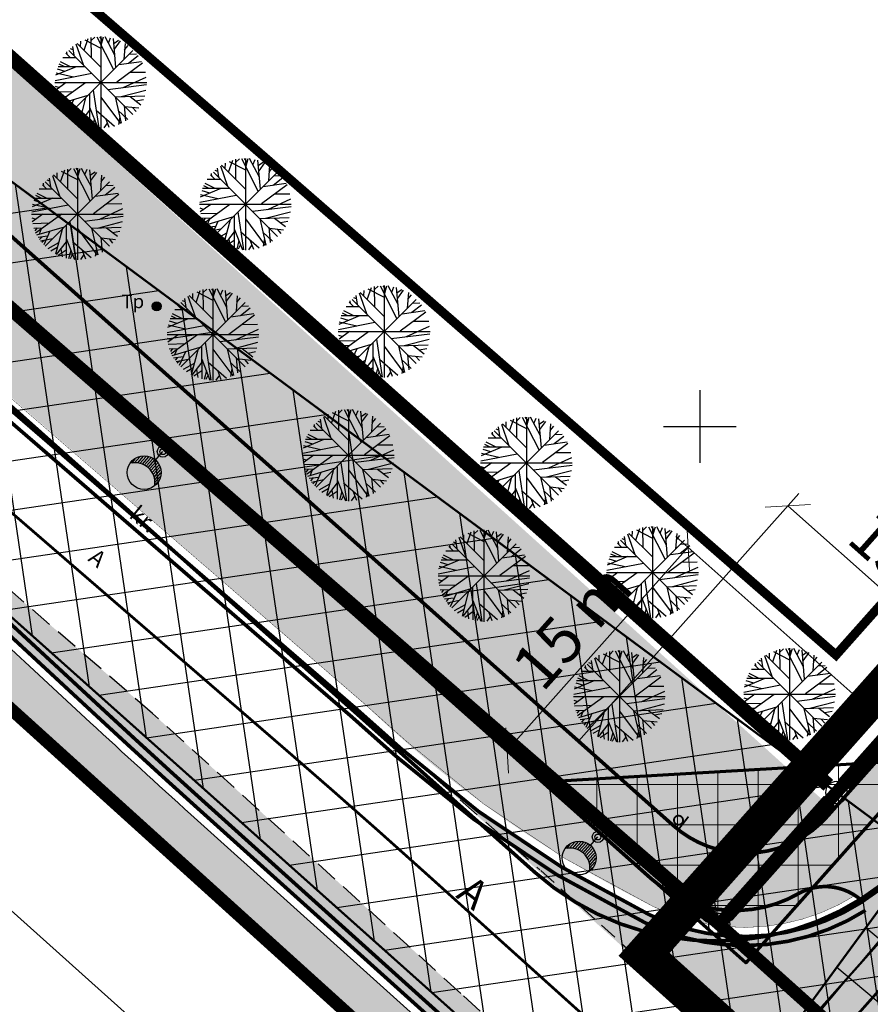
# Model space of a CAD drawing. Units: millimetres. Extents: x 549535 to 550688, y 6580504 to 6581811.
# Drawn here: x 550113 to 550159, y 6580668 to 6580722 of the extents above; entities that cross this region are included whole.
import ezdxf
from ezdxf.enums import TextEntityAlignment as Align

# ---------------------------------------------------------------- set-up
doc = ezdxf.new("R2010")
doc.units = ezdxf.units.MM
for name, pattern in [('ACAD_ISO09W100', [45, 24, -3, 6, -3, 6, -3]), ('ap$0$VIA26', [4, 1, -3]), ('ASFBET', [2, 1, -1]), ('geodeesia$0$DASHED', [0.75, 0.5, -0.25]), ('geodeesia$0$HIDDEN', [0.375, 0.25, -0.125]), ('PIIRID', [7.5, 5, -1, 0.5, -1])]:
    doc.linetypes.add(name, pattern=pattern)
doc.layers.get('0').update_dxf_attribs({"linetype": 'CONTINUOUS'})
doc.layers.get('Defpoints').update_dxf_attribs({"linetype": 'CONTINUOUS'})
for name, color, linetype in [('05398-haljastus$0$k-halja-SP', 125, 'CONTINUOUS'), ('05398_EL_TV_SD$0$_VALGUSTUS', 1, 'CONTINUOUS'), ('23', 7, 'CONTINUOUS'), ('ASFBET', 250, 'ASFBET'), ('ehala', 7, 'PIIRID'), ('g$0$tee', 7, 'CONTINUOUS'), ('geodeesia$0$uustee', 7, 'CONTINUOUS'), ('K-det-nähtavus-ristmik', 200, 'CONTINUOUS'), ('K-det-pl-ala', 129, 'ACAD_ISO09W100'), ('K-kr-KINNISTU', 48, 'CONTINUOUS'), ('K-kr-krj', 1, 'CONTINUOUS'), ('KM', 7, 'CONTINUOUS'), ('KM1', 255, 'CONTINUOUS'), ('MAPGRID', 15, 'CONTINUOUS'), ('p', 1, 'CONTINUOUS'), ('PIIRID', 32, 'CONTINUOUS'), ('POST', 7, 'CONTINUOUS'), ('TEXT', 7, 'CONTINUOUS')]:
    doc.layers.add(name, color=color, linetype=linetype)
for name, color, linetype, lineweight in [('K-det-nähtavus3nurk-kergliiklus', 163, 'CONTINUOUS', 15), ('K-dim-nähtavuskolmnurk', 7, 'CONTINUOUS', 13), ('moodustkrunt', 10, 'CONTINUOUS', 30)]:
    doc.layers.add(name, color=color, linetype=linetype, lineweight=lineweight)
doc.styles.add('05398_EL_TV_SD$0$KABEL', font='iges1003.shx', dxfattribs={"height": 1.2})
doc.styles.add('g$0$ROMANC', font='romanc.shx', dxfattribs={"height": 1.6})
doc.styles.add('ROMANS', font='romans.shx')
doc.styles.add('SWISL', font='swissl.ttf')
doc.linetypes.add('05398_EL_TV_SD$0$KABEL1', pattern='A,3,-1,["y",05398_EL_TV_SD$0$KABEL,S=0.4,R=180,X=0,Y=0.24],2.2,["y",05398_EL_TV_SD$0$KABEL,S=0.4,R=0,X=0,Y=-0.24],-1', length=7.2)
doc.dimstyles.new('1-1000 m', dxfattribs={"dimscale": 0, "dimtxt": 2.5, "dimasz": 1.78, "dimexe": 0.9, "dimexo": 3, "dimgap": 0.6, "dimtad": 1, "dimdec": 0, "dimzin": 0, "dimdsep": 46, "dimtxsty": 'SWISL', "dimblk1": 'OBLIQUE', "dimblk2": 'OBLIQUE', "dimsah": 1, "dimcen": 0.09, "dimclrd": 256, "dimclre": 256, "dimclrt": 256, "dimadec": 4, "dimazin": 0, "dimtfac": 1, "dimtdec": 0, "dimtmove": 0, "dimatfit": 3, "dimldrblk": 'OBLIQUE', "dimfxl": 0, "dimtolj": 1, "dimtzin": 0, "dimlwd": -1, "dimlwe": -1, "dimarcsym": 0})

# ---------------------------------------------------------------- blocks, each defined once
blk = doc.blocks.new('KBPOST')
at = {"linetype": 'Continuous', "const_width": 0.5, "flags": 128}
blk.add_lwpolyline([(-0.25, 0, 1), (0.25, 0, 1)], format="xyb", close=True, dxfattribs=at)
at = {"linetype": 'Continuous'}
blk.add_circle((0, 0), 0.5, dxfattribs=at)
at = {"linetype": 'Continuous', "style": 'ROMANS'}
blk.add_text('Tp', height=1.5000003, dxfattribs=at).set_placement((-2.628540879765637, 0.3494252396166075), align=Align.MIDDLE)
blk = doc.blocks.new('CROSS01')
at = {"linetype": 'Continuous'}
for p, q in [((-1.423576730799099e-13, 4.000355117866842), (-1.423576730799099e-13, -4.000355117867127)), ((-4.000355117866984, 0), (4.000355117866984, 0))]:
    blk.add_line(p, q, dxfattribs=at)
blk = doc.blocks.new('_OBLIQUE')
at = {"color": 0, "linetype": 'ByBlock'}
blk.add_line((-0.5, -0.5), (0.5, 0.5), dxfattribs=at)
blk = doc.blocks.new('*D51')
at = {"layer": 'Defpoints', "color": 0}
for p in [(550139.3758272049, 6580682.136032397), (550162.4924043198, 6580681.641828708), (550152.5195890884, 6580670.437233385)]:
    blk.add_point(p, dxfattribs=at)
at = {"layer": 'K-dim-nähtavuskolmnurk'}
for p, q in [((550160.2514852551, 6580683.636391754), (550148.6763667166, 6580693.938996634)), ((550149.3486424363, 6580693.340627721), (550139.3758272049, 6580682.136032397)), ((550150.2786700237, 6580672.431796431), (550138.7035514852, 6580682.734401311))]:
    blk.add_line(p, q, dxfattribs=at)
at = {"layer": 'K-dim-nähtavuskolmnurk', "xscale": 1.78, "yscale": 1.78, "zscale": 1.78}
for p, rotation in [((550149.3486424363, 6580693.340627721), 48.3288476024542), ((550139.3758272049, 6580682.136032397), 228.3288476024542)]:
    blk.add_blockref('_OBLIQUE', p, dxfattribs=dict(at, rotation=rotation))
at = {"layer": 'K-dim-nähtavuskolmnurk', "insert": (550142.9543453427, 6580688.991442842), "char_height": 2.5, "attachment_point": 5, "rotation": 48.328847602454225, "style": 'SWISL'}
blk.add_mtext('\\A1;15 m', dxfattribs=at)
blk = doc.blocks.new('*D52')
at = {"layer": 'Defpoints', "color": 0}
for p in [(550166.0632229964, 6580685.660727298), (550141.3247370985, 6580680.40137642), (550152.5380041492, 6580670.438312531)]:
    blk.add_point(p, dxfattribs=at)
at = {"layer": 'K-dim-nähtavuskolmnurk'}
for p, q in [((550143.3173498763, 6580682.64402983), (550155.447739779, 6580696.29658721)), ((550154.8499559457, 6580695.623791186), (550166.0632229964, 6580685.660727298)), ((550154.530616927, 6580672.680965941), (550166.6610068297, 6580686.333523322))]:
    blk.add_line(p, q, dxfattribs=at)
at = {"layer": 'K-dim-nähtavuskolmnurk', "xscale": 1.78, "yscale": 1.78, "zscale": 1.78}
for p, rotation in [((550154.8499559457, 6580695.623791186), 138.3786927435086), ((550166.0632229964, 6580685.660727298), 318.3786927435086)]:
    blk.add_blockref('_OBLIQUE', p, dxfattribs=dict(at, rotation=rotation))
at = {"layer": 'K-dim-nähtavuskolmnurk', "insert": (550161.7084769686, 6580692.051238347), "char_height": 2.5, "attachment_point": 5, "rotation": 318.3786927435086, "style": 'SWISL'}
blk.add_mtext('\\A1;15 m', dxfattribs=at)
blk = doc.blocks.new('*D77')
at = {"layer": 'Defpoints', "color": 0}
for p in [(549954.4332831409, 6580830.208578179), (549946.3858797266, 6580821.195047038), (550147.5975891468, 6580657.748853863)]:
    blk.add_point(p, dxfattribs=at)
at = {"layer": 'K-dim-nähtavuskolmnurk'}
for p, q in [((549952.4352900214, 6580827.970716813), (549945.7864817907, 6580820.523688627)), ((550139.550185733, 6580648.735322723), (549946.3858797266, 6580821.195047038)), ((550145.5995960273, 6580655.510992497), (550138.9507877971, 6580648.063964313))]:
    blk.add_line(p, q, dxfattribs=at)
at = {"layer": 'K-dim-nähtavuskolmnurk', "xscale": 1.78, "yscale": 1.78, "zscale": 1.78}
for p, rotation in [((549946.3858797266, 6580821.195047038), 138.2410876973487), ((550139.550185733, 6580648.735322723), 318.2410876973487)]:
    blk.add_blockref('_OBLIQUE', p, dxfattribs=dict(at, rotation=rotation))
at = {"layer": 'K-dim-nähtavuskolmnurk', "insert": (550044.223300505, 6580736.371153315), "char_height": 2.5, "attachment_point": 5, "rotation": 318.2410876973487, "style": 'SWISL'}
blk.add_mtext('\\A1;260 m', dxfattribs=at)
blk = doc.blocks.new('*D94')
at = {"layer": 'Defpoints', "color": 0}
for p in [(550198.9025163725, 6580709.774781505), (550129.0927833379, 6580631.342584561), (550141.5739845093, 6580620.233507477)]:
    blk.add_point(p, dxfattribs=at)
at = {"layer": 'K-dim-nähtavuskolmnurk'}
for p, q in [((550200.022975909, 6580708.777499977), (550212.0559932664, 6580698.067335503)), ((550211.3837175444, 6580698.66570442), (550141.5739845093, 6580620.233507477)), ((550130.2132428745, 6580630.345303034), (550142.2462602314, 6580619.63513856))]:
    blk.add_line(p, q, dxfattribs=at)
at = {"layer": 'K-dim-nähtavuskolmnurk', "xscale": 1.780000006489483, "yscale": 1.780000006489483, "zscale": 1.780000006489483}
for p, rotation in [((550211.3837175444, 6580698.66570442), 48.3288476021897), ((550141.5739845093, 6580620.233507477), 228.3288476021897)]:
    blk.add_blockref('_OBLIQUE', p, dxfattribs=dict(at, rotation=rotation))
at = {"layer": 'K-dim-nähtavuskolmnurk', "insert": (550187.8909604657, 6580675.106164163), "char_height": 2.500000009114443, "attachment_point": 5, "rotation": 48.328847602189654, "style": 'SWISL'}
blk.add_mtext('\\A1;105 m', dxfattribs=at)
blk = doc.blocks.new('05398_EL_TV_SD$0$VALG_1_N')
at = {"layer": '05398_EL_TV_SD$0$_VALGUSTUS', "ltscale": 2}
blk.add_line((0, -0.6487756705755601), (0, 0), dxfattribs=at)
at = {"layer": '05398_EL_TV_SD$0$_VALGUSTUS', "linetype": '05398_EL_TV_SD$0$KABEL1'}
for p, q in [((-0.7544782136101276, -1.058099988244066), (-0.7544782136101276, -1.496396526461467)), ((-0.6344782135856804, -0.9104674405680271), (-0.6344782135856804, -1.399142832960933)), ((-0.514478213590337, -0.8103231211571256), (-0.514478213590337, -1.326164758531377)), ((-0.3944782135949936, -0.7398338067723671), (-0.3944782135949936, -1.272261811012868)), ((-0.2744782136142021, -0.6916515778866597), (-0.2744782135996502, -1.234526320346049)), ((-0.1544782136043068, -0.6621322915889323), (-0.1544782135897549, -1.211270975851221)), ((-0.03447821360896342, -0.6494363281817641), (-0.03447821360896342, -1.201573032245506)), ((0.0855217864154838, -0.6528482047433499), (0.08552178638637997, -1.205071145886905)), ((0.2055217864108272, -0.6725560660706833), (0.2055217864108272, -1.221894138376229)), ((0.3255217864061706, -0.7097073976838146), (0.3255217864061706, -1.252685869432753)), ((0.445521786401514, -0.766784406019724), (0.445521786401514, -1.298738328026957)), ((0.5655217864114093, -0.8486434622755041), (0.5655217863968574, -1.362304884656623)), ((0.6855217864067527, -0.9656291363717173), (0.6855217863776488, -1.447308002934733)), ((-0.874478213605471, -1.335966239494155), (-0.874478213605471, -1.62843968794914)), ((0.805521786416648, -1.147359861701261), (0.8055217863875441, -1.561140961894125)), ((0.8955217864131555, -1.459105552552501), (0.8955217864131555, -1.638445788616082))]:
    blk.add_line(p, q, dxfattribs=at)
at = {"layer": '05398_EL_TV_SD$0$_VALGUSTUS', "ltscale": 2}
for centre, radius in [((0, 0), 0.3098974649991395), ((0, 0), 0.1627829322787322), ((0, -1.548775670569739), 0.9310568472159524)]:
    blk.add_circle(centre, radius, dxfattribs=at)
blk.add_arc((-0.006355159013764933, -2.29683528917667), 1.095623255356455, 34.93219911881003, 144.0943088758976, dxfattribs=at)
blk = doc.blocks.new('05398-haljastus$0$SP')
at = {"layer": '05398-haljastus$0$k-halja-SP'}
for p, q in [((-1.114848835626617, 1.963926662690938), (-1.107429774478078, 2.268369526602328)), ((-0.9293132907478139, 1.773640390485525), (-0.6992507328977808, 2.430113490670919)), ((-0.8922095547895879, 2.354025960899889), (-0.001635564723983407, 1.897323727607727)), ((-0.5285575261805207, 2.315961117856205), (-0.3355987042887136, 2.506243173964322)), ((-0.5211342483526096, 1.355011432431638), (-0.5285575261805207, 2.477705082856119)), ((-0.2242790622403845, 2.515769924968481), (0.695979600190185, 0.7080355752259493)), ((0.1022650153608993, 2.315961117856205), (-0.0610049176029861, 2.525254519656301)), ((-3.492459654808044e-10, 2.529216974973679), (4.656612873077393e-10, -2.529216975905001)), ((0.02063004812225699, 2.049557805992663), (0.1542153038317338, 2.515769924968481)), ((0.7701955046504736, 1.497722976841033), (0.2284312073606998, 2.515769924037158)), ((0.4139625373063609, 2.173241143114865), (0.5401287317508832, 2.468178332783282)), ((0.8295648550847545, 0.8222048096358776), (0.6885563231771812, 2.430113490670919)), ((0.7182452154811472, 2.15421293862164), (0.9779924489557743, 2.325487866066396)), ((0.747929890290834, 1.840239111334085), (1.074473966960795, 2.287423024885356)), ((-1.849571954808198, 1.535779388621449), (-1.871837567538023, 1.697523351758718)), ((1.770457783364691, 1.770466212183237), (-1.77045778487809, -1.770449353381991)), ((1.770457784179598, -1.770449355244637), (-1.770457783248276, 1.770466212183237)), ((-1.693725301418453, 1.878295523114502), (-1.5378744287882, 1.821210904046893)), ((-1.560140045708977, 1.982954870909452), (-1.485919924569316, 1.497722974047065)), ((-1.374600284150802, 2.125670628622174), (-0.9812635807320476, 0.9934628773480654)), ((-1.315230934647843, 2.154212936758995), (-0.009058841736987233, 0.8507471159100533)), ((1.334221200551838, 2.144698835909367), (1.274851848487742, 1.288408496417105)), ((1.31195980112534, 1.792668595910072), (1.512337684165686, 2.03052538447082)), ((-2.242908658226952, 1.155206840485334), (-1.693725300603546, 0.8792936410754919)), ((-2.101900127134286, 1.383553742431104), (-1.382023561163805, 1.383553741499782)), ((-1.931206920417026, 1.611896426416934), (-1.708567636320367, 1.393067841418087)), ((0.9854157267836854, 0.9839487737044692), (2.24706080253236, 1.15520684234798)), ((1.527180023258552, 1.060065813362598), (2.061525258468464, 1.478694768622518)), ((1.564287974266335, 1.564325911924243), (1.965043740463443, 1.583354115486145)), ((-1.359757946804166, 0.8697795374318957), (-2.495236830436625, 0.3940617479383945)), ((-2.4061785886297, 0.7556060897186399), (-1.983157209702767, 0.6224044319242239)), ((-2.361651576473378, 0.8792936401441693), (-0.8773630023933947, 0.8792936410754919)), ((-2.309701287304051, 1.03151928819716), (-2.012841885210946, 0.8888077456504107)), ((2.291587818064727, 1.069579915143549), (0.8815151466988027, 0.01348920073360205)), ((1.623657325399108, 0.5653198156505823), (2.454861961887218, 0.5748339183628559)), ((-2.529225404490717, 8.429400622844696e-06), (2.529225405538455, 8.429400622844696e-06)), ((-2.517502445727587, 0.1181443314999342), (-0.5062919118208811, 0.5082351984456182)), ((-2.472975432756357, 0.536777506582439), (-1.515608816058375, 0.3179489253088832)), ((-2.302278010174632, -1.042601512745023), (-0.8551016013370827, 0.003975098021328449)), ((1.237743897479959, -0.2814564201980829), (2.506808036821894, 0.298920719884336)), ((-2.517502446542494, -0.2053393824025989), (-2.287435671198182, -0.2814564201980829)), ((-1.908945521106943, -0.005539004690945148), (-2.4878177709179, -0.4241721779108047)), ((-2.465552155743353, -0.519313208758831), (-1.537874431232922, -0.4907708987593651)), ((-0.4246569469105452, -0.4241721779108047), (-0.1055361464386806, -2.51732118614018)), ((0.3917011386947706, -0.3861115518957376), (2.514231313019991, -0.1197124542668462)), ((1.111581917968579, -0.776202417910099), (2.484546639141627, -0.414653860963881)), ((-2.406178590259515, -0.7762024169787765), (-1.908945521106943, -0.7571742106229067)), ((-2.220647260430269, -0.7666840991005301), (-2.33939017704688, -0.928432279266417)), ((-2.242908659041859, -1.156774963252246), (-0.7066697932314128, -0.7000853791832924)), ((-1.990580485900864, -0.8142588306218386), (-2.116742464480922, -1.109204447828233)), ((-1.515608816058375, -0.9474604856222868), (-1.856995230191387, -1.708605578169227)), ((-0.8402550489408895, -0.8523152405396104), (-1.203907078364864, -2.222379779443145)), ((-0.625034827622585, -0.6334866564720869), (-0.6176157655427232, -2.431694259867072)), ((-0.001635564723983407, -0.8047447251155972), (1.089316304423846, -2.269950293935835)), ((0.7850378411822021, -0.7857123045250773), (1.126424256246537, -2.250922088511288)), ((0.7924569032620639, -0.7857123026624322), (2.417754011694342, -0.7286319024860859)), ((1.608814988052472, -0.7666840981692076), (2.209952851524577, -1.223373683169484)), ((1.935359064023942, -1.014059205539525), (2.343538107234053, -0.937946381047368)), ((-1.64177079545334, -1.223373684100807), (-2.168692752835341, -1.289972404949367)), ((-1.96089581027627, -1.270944197662175), (-2.087057788856328, -1.413659956306219)), ((-1.367177008767612, -1.366089441813529), (-2.027684223488905, -1.499291098676622)), ((-1.842152892844751, -1.461230473592877), (-1.968314869794995, -1.575403921306133)), ((-1.0406371478457, -1.594432128593326), (-1.634351735934615, -1.927434157580137)), ((-0.6176157681038603, -1.527833407744765), (-1.166803339030594, -2.231893883086741)), ((-0.6176157671725377, -1.356575339101255), (-0.1649054975714535, -2.507811298593879)), ((-0.2613870140630752, -1.527833407744765), (0.7553531681187451, -2.403151953592896)), ((0.963150110677816, -1.537347509525716), (1.49007206899114, -2.041607608087361)), ((1.282275125500746, -1.270944197662175), (1.363910090294667, -2.108206328935921)), ((1.326802138471976, -1.318518927320838), (2.091209934093058, -1.404145854525268)), ((1.749823518330231, -1.375603544525802), (1.942782341036946, -1.603946231305599)), ((-1.107429774478078, -1.851321336813271), (-1.463658524327911, -2.051121714524925)), ((-0.6176157663576305, -1.994037095457315), (-1.055479484377429, -2.28897850215435)), ((-0.9070518938824534, -1.917920056730509), (-0.8402550489408895, -2.365091323852539)), ((-0.3578643195796758, -2.003551199100912), (-0.4840305115794763, -2.469750669784844)), ((0.25069260597229, -1.965490571223199), (0.4436514270491898, -2.469750669784844)), ((1.044789290521294, -1.889377747662365), (0.9705733869923279, -2.317520810291171)), ((-0.2688060768414289, -2.222379778511822), (-0.3949722704710439, -2.479264772497118)), ((0.3545931860571727, -2.241407986730337), (0.1616343641653657, -2.507811297662556))]:
    blk.add_line(p, q, dxfattribs=at)
blk = doc.blocks.new('puu2')
at = {"layer": '05398-haljastus$0$k-halja-SP', "color": 88}
for p, q in [((549991.8258561046, 6580747.556772597), (549992.0188149265, 6580747.747054653)), ((549991.8332793824, 6580746.595822912), (549991.8258561046, 6580747.718516562)), ((549992.1301345685, 6580747.756581404), (549993.050393231, 6580745.948847055)), ((549992.4566786462, 6580747.556772597), (549992.2934087132, 6580747.766065999)), ((549992.3544136304, 6580747.770028454), (549992.3544136313, 6580742.711594503)), ((549992.3750436789, 6580747.290369285), (549992.5086289346, 6580747.756581404)), ((549993.1246091354, 6580746.738534456), (549992.5828448382, 6580747.756581403)), ((549992.7683761681, 6580747.414052622), (549992.8945423625, 6580747.708989812)), ((549990.7942735851, 6580747.22376635), (549990.8684937062, 6580746.738534453)), ((549990.9798133466, 6580747.366482108), (549991.37315005, 6580746.234274357)), ((549991.0391826961, 6580747.395024416), (549992.345354789, 6580746.091558595)), ((549991.2395647952, 6580747.204738142), (549991.2469838563, 6580747.509181006)), ((549991.42510034, 6580747.01445187), (549991.6551628979, 6580747.67092497)), ((549991.462204076, 6580747.59483744), (549992.3527780661, 6580747.138135207)), ((549993.1839784859, 6580746.063016289), (549993.042969954, 6580747.67092497)), ((549993.0726588463, 6580747.395024418), (549993.3324060797, 6580747.566299345)), ((549993.1023435211, 6580747.081050591), (549993.4288875978, 6580747.528234504)), ((549993.6886348313, 6580747.385510315), (549993.6292654793, 6580746.529219976)), ((549993.6663734319, 6580747.033480075), (549993.866751315, 6580747.271336864)), ((549990.2525135037, 6580746.624365222), (549990.9723900696, 6580746.624365221)), ((549990.4232067104, 6580746.852707906), (549990.6458459945, 6580746.633879321)), ((549990.504841676, 6580746.776590868), (549990.4825760633, 6580746.938334831)), ((549994.1248714142, 6580747.011277691), (549990.5839558459, 6580743.470362126)), ((549994.124871415, 6580743.470362124), (549990.5839558475, 6580747.011277691)), ((549990.6606883294, 6580747.119107002), (549990.816539202, 6580747.062022383)), ((549993.881593654, 6580746.300877293), (549994.4159388893, 6580746.719506248)), ((549993.918701605, 6580746.805137391), (549994.3194573713, 6580746.824165595)), ((549990.994655684, 6580746.110591017), (549989.8591768004, 6580745.634873227)), ((549989.9927620543, 6580746.120105119), (549991.4770506284, 6580746.12010512)), ((549990.0447123435, 6580746.272330767), (549990.3415717456, 6580746.129619225)), ((549990.1115049726, 6580746.39601832), (549990.6606883302, 6580746.12010512)), ((549994.6460014489, 6580746.310391394), (549993.2359287775, 6580745.25430068)), ((549993.3398293576, 6580746.224760253), (549994.6014744333, 6580746.396018322)), ((549989.8369111851, 6580745.358955811), (549991.848121719, 6580745.749046678)), ((549989.881438198, 6580745.777588986), (549990.8388048147, 6580745.558760405)), ((549989.9482350422, 6580745.996417569), (549990.3712564211, 6580745.863215911)), ((549993.5921575283, 6580744.959355059), (549994.8612216676, 6580745.539732199)), ((549993.9780709562, 6580745.806131295), (549994.8092755927, 6580745.815645398)), ((549989.8251882263, 6580745.240819909), (549994.8836390363, 6580745.240819909)), ((549989.8369111842, 6580745.035472097), (549990.0669779596, 6580744.959355059)), ((549990.4454681097, 6580745.235272475), (549989.8665958599, 6580744.816639301)), ((549990.0521356206, 6580744.198209967), (549991.4993120295, 6580745.244786577)), ((549992.7461147695, 6580744.854699927), (549994.8686449438, 6580745.121099025)), ((549989.888861475, 6580744.721498271), (549990.8165391996, 6580744.750040581)), ((549989.9482350405, 6580744.464609062), (549990.4454681097, 6580744.483637269)), ((549990.1337663704, 6580744.47412738), (549990.0150234537, 6580744.3123792)), ((549990.1115049717, 6580744.084036516), (549991.6477438376, 6580744.5407261)), ((549991.7293788032, 6580744.607324823), (549991.7367978652, 6580742.809117219)), ((549991.9297566839, 6580744.816639301), (549992.2488774844, 6580742.723490293)), ((549993.139451472, 6580744.455099175), (549993.480837887, 6580742.989889391)), ((549993.146870534, 6580744.455099177), (549994.7721676425, 6580744.512179577)), ((549993.4659955488, 6580744.464609061), (549994.8389602699, 6580744.826157618)), ((549993.9632286188, 6580744.474127381), (549994.5643664823, 6580744.017437796)), ((549990.7126428353, 6580744.017437795), (549990.185720878, 6580743.950839074)), ((549990.3638331449, 6580744.426552649), (549990.2376711663, 6580744.131607031)), ((549990.3935178205, 6580743.969867282), (549990.2673558419, 6580743.827151523)), ((549990.8388048147, 6580744.293350994), (549990.4974184006, 6580743.532205901)), ((549991.5141585818, 6580744.388496239), (549991.1505065524, 6580743.0184317)), ((549992.3527780661, 6580744.436066754), (549993.4437299352, 6580742.970861185)), ((549993.6366887563, 6580743.969867282), (549993.7183237211, 6580743.13260515)), ((549993.6812157693, 6580743.922292552), (549994.4456235649, 6580743.836665625)), ((549994.2897726948, 6580744.226752274), (549994.697951738, 6580744.302865098)), ((549990.987236622, 6580743.874722037), (549990.3267294073, 6580743.741520381)), ((549990.512260738, 6580743.779581006), (549990.386098761, 6580743.665407558)), ((549991.313776483, 6580743.646379351), (549990.7200618949, 6580743.313377322)), ((549991.2469838563, 6580743.389490142), (549990.8907551065, 6580743.189689765)), ((549991.7367978627, 6580743.712978072), (549991.1876102918, 6580743.008917596)), ((549991.7367978636, 6580743.88423614), (549992.1895081332, 6580742.733000181)), ((549992.0930266167, 6580743.712978072), (549993.1097667989, 6580742.837659526)), ((549993.3175637415, 6580743.70346397), (549993.8444856998, 6580743.199203871)), ((549994.1042371491, 6580743.865207935), (549994.2971959718, 6580743.636865248)), ((549991.7367978644, 6580743.246774384), (549991.2989341464, 6580742.951832977)), ((549991.4473617369, 6580743.322891423), (549991.5141585818, 6580742.875720155)), ((549991.9965493112, 6580743.23726028), (549991.8703831192, 6580742.771060809)), ((549992.085607554, 6580743.018431701), (549991.9594413603, 6580742.761546707)), ((549992.7090068168, 6580742.999403493), (549992.516047995, 6580742.733000182)), ((549992.6051062368, 6580743.275320908), (549992.7980650578, 6580742.771060809)), ((549993.3992029213, 6580743.351433732), (549993.3249870178, 6580742.923290669))]:
    blk.add_line(p, q, dxfattribs=at)

msp = doc.modelspace()

# ---------------------------------------------------------------- hatches: boundary and pattern name
at = {"layer": 'K-det-nähtavus-ristmik'}
h = msp.add_hatch(dxfattribs=at)
h.set_pattern_fill('ANSI37', color=256, scale=0.85, angle=5, style=0)
h.set_pattern_definition([(8.378692845913092, (550240.4861184505, 6580768.857905483), (-0.393248701369741, 2.669945134524493), []), (98.37869284591306, (550240.4861184505, 6580768.857905483), (-2.669945134524493, -0.393248701369741), [])])
h.paths.add_polyline_path([(550163.3880163993, 6580675.489738185), (550283.458904426, 6580555.144477171), (550147.5975891469, 6580657.748853864), (549954.4332831404, 6580830.208578178)])
h = msp.add_hatch(dxfattribs=at)
h.set_pattern_fill('ANSI37', color=256, scale=0.85, angle=5, style=0)
h.set_pattern_definition([(50, (0, 0), (-2.067362440867341, 1.734723061641548), []), (140, (0, 0), (-1.734723061641548, -2.067362440867341), [])])
h.paths.add_polyline_path([(550191.4270021768, 6580716.416826609), (550198.9025163726, 6580709.774781504), (550129.092783336, 6580631.342584559)])
h.paths.add_polyline_path([(550191.4270021768, 6580716.416826609), (550195.8880959527, 6580712.453114507), (550265.6295431386, 6580790.945983896)])
at = {"layer": 'K-det-nähtavus3nurk-kergliiklus'}
h = msp.add_hatch(dxfattribs=at)
h.set_pattern_fill('ANSI37', color=256, scale=0.7, angle=45, style=0)
h.set_pattern_definition([(90, (0, 0), (-2.2225, 2.220446049250313e-16), []), (180, (0, 0), (-2.220446049250313e-16, -2.2225), [])])
h.paths.add_polyline_path([(550162.4924043197, 6580681.641828708), (550152.5293366612, 6580670.428557414), (550141.3247370975, 6580680.401376419)])
at = {"layer": 'KM1'}
h = msp.add_hatch(color=31, dxfattribs=at)
edge = h.paths.add_edge_path()
edge.add_line((550191.8482844979, 6580714.681396426), (550190.3664375715, 6580716.024723609))
edge.add_line((550190.3664375715, 6580716.024723609), (550157.0166976688, 6580678.490131467))
edge.add_arc((550152.5313908488, 6580682.475357022), 5.999999999822419, 228.3288476049454, 318.3786927399638, ccw=False)
edge.add_line((550148.5422647566, 6580677.993518893), (549783.0603396702, 6581003.296093731))
edge.add_arc((550113.4929510673, 6581374.54168539), 497.000000001042, 223.1944176384512, 228.3288475917708, ccw=False)
edge.add_line((549751.1623971313, 6581034.357074208), (549745.0214590158, 6581040.897786033))
edge.add_arc((549749.3956709338, 6581045.004642506), 5.999999999402216, 178.9831027347446, 223.194417641771, ccw=False)
edge.add_line((549743.396615906, 6581045.111126148), (549743.474413539, 6581049.4940743))
edge.add_arc((549749.4734685672, 6581049.387590657), 5.999999999829678, 136.6736238484556, 178.9831027259314, ccw=False)
edge.add_line((549745.1087267854, 6581053.504510523), (549823.0796029007, 6581136.168917873))
edge.add_arc((549827.4443446833, 6581132.051998008), 6.000000000260262, 91.67362387109557, 136.6736238602647, ccw=False)
edge.add_line((549827.2691081236, 6581138.049438475), (549833.5969627036, 6581138.23432926))
edge.add_arc((549833.4217261419, 6581144.231769727), 6.00000000034686, 271.6736238899861, 316.6736238979804)
edge.add_line((549837.7864679274, 6581140.114849865), (549839.7731175292, 6581142.221087734))
edge.add_line((549839.7731175292, 6581142.221087734), (549838.0133701988, 6581143.270211215))
edge.add_line((549838.0133701988, 6581143.270211215), (549836.3315539984, 6581141.487156482))
edge.add_arc((549833.4217261411, 6581144.231769723), 4.000000000439403, 271.67362387468893, 316.673623910736, ccw=False)
edge.add_line((549833.5385505145, 6581140.233476079), (549832.023829622, 6581140.18921812))
edge.add_line((549832.023829622, 6581140.18921812), (549827.2106959363, 6581140.048585296))
edge.add_arc((549827.4443446823, 6581132.051998007), 8.000000000031498, 91.67362386866026, 136.6736238581671)
edge.add_line((549821.6246889725, 6581137.541224494), (549741.9511830696, 6581053.071695933))
edge.add_arc((549741.0251437136, 6581053.752046952), 1.149098080149564, 233.695680722902, 323.6956807391313, ccw=False)
edge.add_line((549740.3447926944, 6581052.826007596), (549739.7359757678, 6581053.400257031))
edge.add_line((549739.7359757678, 6581053.400257031), (549739.4671881786, 6581052.966457481))
edge.add_arc((549757.6276899935, 6581041.001354889), 21.74781612566396, 146.6209872371117, 152.3913912075403)
edge.add_line((549738.3562116086, 6581051.07992756), (549737.9396147599, 6581050.283342822))
edge.add_line((549737.9396147599, 6581050.283342822), (549739.4813879306, 6581048.829108664))
edge.add_arc((549737.4229279986, 6581046.646737773), 2.999999999567244, -1.016897265255409, 46.673623860632006, ccw=False)
edge.add_line((549740.4224555125, 6581046.593495952), (549740.375463006, 6581043.946041123))
edge.add_arc((549746.3745180339, 6581043.839557481), 5.99999999960348, 178.9831027347841, 223.1944176402492)
edge.add_line((549742.0003061157, 6581039.732701008), (549748.9752911719, 6581032.303645971))
edge.add_arc((550113.4929510707, 6581374.541685387), 500.0000000015347, 223.1944176379409, 228.3288475912932)
edge.add_line((549781.0657766234, 6581001.055174666), (550147.2959746827, 6580675.086588437))
edge.add_arc((550151.9499551243, 6580680.315399588), 6.999999999829576, 228.3288476020083, 299.755835323733)
edge.add_arc((550156.9130043581, 6580671.633916862), 3.00000000010476, 48.37869273423911, 119.75583532361529, ccw=False)
edge.add_line((550158.9056171362, 6580673.876570272), (550159.0121724386, 6580673.781895165))
edge.add_line((550159.0121724386, 6580673.781895165), (550159.4280944559, 6580674.074374261))
edge.add_arc((550151.9433634845, 6580684.200203727), 12.59180765743804, 306.470779434145, 320.2305753294096)
edge.add_line((550161.6217416758, 6580676.145229136), (550160.874190534, 6580676.8094334))
edge.add_arc((550162.2025990529, 6580678.304535673), 2.000000000198253, 138.3786927347922, 228.3786927300839, ccw=False)
edge.add_line((550160.7074967795, 6580679.632944192), (550191.8482844979, 6580714.681396426))
edge = h.paths.add_edge_path()
edge.add_line((550193.0266834026, 6580719.018787205), (550194.5217856682, 6580717.690378695))
edge.add_line((550194.5217856682, 6580717.690378695), (550229.0670468049, 6580756.570510623))
edge.add_arc((550220.0964331641, 6580764.540961734), 12.0000000001261, 318.3786927425481, 378.3786928298341)
edge.add_arc((550235.2803264393, 6580769.585700084), 4.000000000131468, 138.3786927170666, 198.3786928252636, ccw=False)
edge.add_line((550232.2901218933, 6580772.242517122), (550232.6575294931, 6580772.656028425))
edge.add_line((550232.6575294931, 6580772.656028425), (550231.4574415735, 6580774.316470823))
edge.add_line((550231.4574415735, 6580774.316470823), (550229.1061488013, 6580771.670128889))
edge.add_arc((550230.6012510749, 6580770.341720371), 2.000000000118767, 138.3786927392225, 208.9074722694724)
edge.add_arc((550220.0964331721, 6580764.540961727), 10.00000000036075, -41.62130725545762, 28.90747227817002, ccw=False)
edge.add_line((550227.5719445397, 6580757.898919135), (550193.0266834026, 6580719.018787205))
h = msp.add_hatch(color=254, dxfattribs=at)
edge = h.paths.add_edge_path()
edge.add_line((550146.1939094557, 6580646.112089167), (550152.2470000004, 6580651.055000001))
edge.add_arc((550149.6452727009, 6580652.76686324), 3.114395718443749, 326.6562104729779, 408.5720231366062)
edge.add_line((550151.7060000084, 6580655.101999993), (550136.8140000005, 6580668.748000001))
edge.add_line((550136.8140000005, 6580668.748000001), (550119.8230000002, 6580684.182))
edge.add_line((550119.8230000002, 6580684.182), (550101.9949999996, 6580699.603))
edge.add_line((550101.9949999996, 6580699.603), (550089.4151170246, 6580710.289279538))
edge.add_line((550089.4151170246, 6580710.289279538), (550084.895, 6580714.129))
edge.add_line((550084.895, 6580714.129), (550081.7967005373, 6580716.903605014))
edge.add_line((550081.7967005373, 6580716.903605014), (550068.537, 6580728.778))
edge.add_line((550068.537, 6580728.778), (550067.8635413799, 6580729.365634287))
edge.add_line((550067.8635413799, 6580729.365634287), (550051.16, 6580743.113))
edge.add_line((550051.16, 6580743.113), (550036.0965012837, 6580755.050234982))
edge.add_line((550036.0965012837, 6580755.050234982), (550067.4287130052, 6580728.868051331))
edge.add_line((550067.4287130052, 6580728.868051331), (550072.4687564034, 6580724.601293673))
edge.add_arc((549863.5035277946, 6580477.76425595), 323.4114870550989, 47.60770110684592, 49.749695568399375, ccw=False)
edge.add_arc((546611.0806972065, 6576914.945172029), 5147.510790934162, 47.52630885094908, 47.607701106844786, ccw=False)
edge.add_line((550086.9455757297, 6580711.684653351), (550116.736899398, 6580684.047353072))
edge.add_arc((550456.7901481733, 6581050.604010071), 499.9999947926177, 227.148033748109, 228.0077956127599)
edge.add_line((550122.2754073861, 6580678.986083984), (550127.7737042204, 6580674.036749704))
edge.add_line((550127.7737042204, 6580674.036749704), (550145.9099439309, 6580657.71127372))
edge.add_arc((550140.5847172742, 6580651.777835915), 7.972686068000156, -45.287390536702674, 48.09220440241768, ccw=False)
h = msp.add_hatch(color=71, dxfattribs=at)
edge = h.paths.add_edge_path()
edge.add_line((550135.1456370441, 6580666.728113588), (550145.5754291866, 6580657.33965579))
edge.add_arc((550140.5540616413, 6580651.763869671), 7.503567343128528, -53.62123537337658, 47.99485223697758, ccw=False)
edge.add_line((550145.0045814837, 6580645.72264496), (550143.7769545601, 6580647.301547152))
edge.add_line((550143.7769545601, 6580647.301547152), (550145.9603018826, 6580653.724927204))
edge.add_line((550145.9603018826, 6580653.724927204), (550119.9998912906, 6580677.205170167))
edge.add_line((550119.9998912906, 6580677.205170167), (550075.8799999998, 6580717.109999998))
edge.add_line((550075.8799999998, 6580717.109999998), (550064.6782878629, 6580726.459435311))
edge.add_line((550064.6782878629, 6580726.459435311), (550033.7119797228, 6580752.3052606))
edge.add_line((550033.7119797228, 6580752.3052606), (550035.7758889947, 6580754.666558347))
edge.add_line((550035.7758889947, 6580754.666558347), (550067.1840000948, 6580728.420950782))
edge.add_arc((549746.892323323, 6580345.127992241), 499.5000002772913, 47.14803376353137, 50.11680609736601, ccw=False)
edge.add_line((550086.6055224775, 6580711.318096691), (550105.3953192336, 6580693.886872052))
edge.add_line((550105.3953192336, 6580693.886872052), (550116.3968461457, 6580683.680796411))
edge.add_arc((550456.7901458007, 6581050.604007492), 500.4999912886477, 227.1480337464867, 228.0077956171228)
edge.add_line((550121.9408926418, 6580678.614466054), (550135.1456370441, 6580666.728113588))
h = msp.add_hatch(color=71, dxfattribs=at)
edge = h.paths.add_edge_path()
edge.add_line((550072.3012433437, 6580745.852963838), (550148.5422647566, 6580677.993518893))
edge.add_arc((550152.5313908489, 6580682.475357022), 5.999999999905571, 228.3288476041151, 318.3786927407021)
edge.add_line((550157.016697669, 6580678.490131467), (550157.3599924028, 6580678.875827829))
edge.add_line((550157.3599924039, 6580678.875827829), (550078.1012561742, 6580750.516902222))
edge.add_line((550078.1012561742, 6580750.516902222), (550072.3012433437, 6580745.852963838))
h = msp.add_hatch(color=71, dxfattribs=at)
edge = h.paths.add_edge_path()
edge.add_line((550073.0142905521, 6580735.277585065), (550075.8264799529, 6580738.699065723))
edge.add_line((550075.8264799529, 6580738.699065723), (550147.2959746829, 6580675.086588437))
edge.add_arc((550151.9486342289, 6580680.304832438), 6.991231029495825, 228.2793561823318, 297.4705893440176)
edge.add_arc((550156.8836095388, 6580671.556264522), 3.06661706129548, 57.20909890750988, 123.8904796502861, ccw=False)
edge.add_arc((550152.4445810528, 6580683.881677772), 11.49872978105124, 244.0962185775989, 302.03780157734974, ccw=False)
edge.add_arc((550175.1633189893, 6580730.011944007), 62.91981313679031, 225.9854639971257, 243.8379297200982, ccw=False)
edge.add_line((550131.4440628365, 6580684.762308355), (550107.9981053615, 6580705.097156736))
edge.add_line((550107.9981053615, 6580705.097156736), (550073.014290552, 6580735.277585064))
h = msp.add_hatch(color=254, dxfattribs=at)
edge = h.paths.add_edge_path()
edge.add_line((550173.6465623552, 6580679.675940061), (550168.6797913904, 6580684.088949777))
edge.add_line((550168.6797913904, 6580684.088949777), (550161.4151170739, 6580675.912676494))
edge.add_arc((550152.444503439, 6580683.883127605), 11.99999999580418, 244.0941523707871, 318.37869272371927, ccw=False)
edge.add_arc((550173.809576688, 6580727.871333171), 60.90223495344586, 231.2865623820306, 244.09415237089252, ccw=False)
edge.add_line((550135.7197553435, 6580680.350309063), (550169.4175411916, 6580649.952857872))
edge.add_line((550169.4175411916, 6580649.952857872), (550168.4834969755, 6580650.918351655))
edge.add_arc((550178.9031475178, 6580660.998597121), 14.49760208028368, 168.6893553027602, 224.0514731467499, ccw=False)
edge.add_arc((550186.3433644738, 6580659.510457544), 22.0851832329912, 156.5318237494022, 168.6893553036451, ccw=False)
edge.add_arc((550218.7657175807, 6580639.587264376), 60.00000010960607, 138.5967640357939, 151.4033964495962, ccw=False)
edge.add_line((550173.7612943759, 6580679.268518201), (550173.9129741712, 6580679.439231354))
edge.add_line((550173.9129741712, 6580679.439231354), (550173.6465623562, 6580679.675940061))

# ---------------------------------------------------------------- linework, layer by layer
at = {"layer": '23', "color": 1, "linetype": 'Continuous', "extrusion": (0, 0, -1)}
for centre in [(550157.5297779925, 6580679.820375515), (550151.0700000003, 6580672.55)]:
    msp.add_ellipse(centre, major_axis=(-0.5862764213981895, -0.1275929400455507), ratio=0.9999999991232544, dxfattribs=at)
at = {"layer": 'ehala', "const_width": 0.5}
msp.add_lwpolyline([(550090.6309819029, 6580745.432153572), (550125.9761748774, 6580714.86778081), (550157.5058649997, 6580687.397565509), (550192.9615442457, 6580727.270166487), (550161.5455968073, 6580753.293127811), (550117.1306617353, 6580749.141286202, -0.1760971519202273), (550113.4250882498, 6580747.388493596, -0.1760971522319221), (550109.4588559166, 6580748.424137285), (550091.7930788619, 6580746.772766906), (550090.6446383513, 6580745.445794929)], format="xyb", close=True, dxfattribs=at)
at = {"layer": 'geodeesia$0$uustee', "linetype": 'geodeesia$0$HIDDEN', "ltscale": 5}
for points in [[(549928.163, 6580859.065), (549945.837, 6580843.212), (549963.926, 6580827.318), (549982.0109999999, 6580811.63), (550001.755, 6580794.739), (550021.088, 6580778.236), (550038.17, 6580763.743), (550055.943, 6580748.946), (550072.69, 6580734.897), (550089.383, 6580720.577), (550107.671, 6580704.719), (550124.096, 6580690.537), (550141.179, 6580675.566)], [(550151.7060000001, 6580655.102), (550136.814, 6580668.748), (550119.823, 6580684.182), (550101.995, 6580699.603), (550084.895, 6580714.129), (550068.537, 6580728.778), (550051.16, 6580743.113), (550032.643, 6580757.787), (550015.732, 6580772.179), (550005.204, 6580781.344)]]:
    msp.add_lwpolyline(points, dxfattribs=at)
at = {"layer": 'geodeesia$0$uustee', "linetype": 'geodeesia$0$DASHED', "ltscale": 2}
msp.add_lwpolyline([(550141.2301426, 6580675.519904133), (550159.8859999999, 6580658.705)], dxfattribs=at)
at = {"layer": 'K-det-nähtavus-ristmik', "const_width": 0.12}
for points in [[(550163.3880163993, 6580675.489738185), (550283.458904426, 6580555.144477171), (550147.5975891469, 6580657.748853864), (549954.4332831404, 6580830.208578178), (550163.3880163993, 6580675.489738185)], [(550163.3880163993, 6580675.489738185), (550147.5975891469, 6580657.748853864)]]:
    msp.add_lwpolyline(points, dxfattribs=at)
msp.add_lwpolyline([(550191.4270021768, 6580716.416826609), (550198.9025163726, 6580709.774781504), (550129.092783336, 6580631.342584559), (550191.4270021768, 6580716.416826609)], close=True, dxfattribs=at)
at = {"layer": 'K-det-nähtavus3nurk-kergliiklus', "color": 172, "lineweight": 70}
msp.add_lwpolyline([(550162.4924043199, 6580681.641828708), (550162.4924043197, 6580681.641828708), (550152.5293366612, 6580670.428557414), (550141.3247370975, 6580680.401376419)], close=True, dxfattribs=at)
at = {"layer": 'K-det-pl-ala', "ltscale": 0.5, "const_width": 2}
msp.add_lwpolyline([(550245.0300360669, 6580582.729411106), (550146.9255724325, 6580670.896635805), (550197.2896476148, 6580727.580586789), (550126.1012446759, 6580786.548506187), (550067.7522970876, 6580739.628627846), (549761.5243642876, 6581013.093745232), (549647.4488388401, 6581134.595562093), (549932.5672761973, 6581436.876975803), (549903.9757061674, 6581467.500233802), (550024.8941892523, 6581756.119700247), (550030.3068302812, 6581760.859672016), (550194.2791152697, 6581547.404387887), (550243.3921388203, 6581482.800410665), (550266.1629662298, 6581452.849322351), (550617.9124516883, 6580988.837655783), (550614.2132995555, 6580984.807451125), (550245.0220830837, 6580582.736558512)], dxfattribs=at)
at = {"layer": 'K-kr-KINNISTU', "const_width": 0.7}
msp.add_lwpolyline([(550069.4, 6580743.52), (550151.0700000003, 6580672.55)], dxfattribs=at)
at = {"layer": 'K-kr-krj', "color": 32}
for p, q in [((550151.0699999998, 6580672.55), (550209.6548223357, 6580738.486268772)), ((550171.8958295311, 6580653.833669225), (550151.0699999998, 6580672.55))]:
    msp.add_line(p, q, dxfattribs=at)
at = {"layer": 'K-kr-krj', "color": 251, "const_width": 0.7}
msp.add_lwpolyline([(550026.56, 6581754.92), (550030.02, 6581757.95), (550192.69, 6581546.19), (550241.8, 6581481.59), (550264.57, 6581451.64), (550615.31, 6580988.96), (550612.74, 6580986.16), (550246.24, 6580587.02), (550151.07, 6580672.55), (550200.16, 6580727.8), (550126.12, 6580789.13), (550069.4, 6580743.52), (549764.32, 6581015.96), (549651.57, 6581136.05), (549935.31, 6581436.87), (549906.32, 6581467.92)], close=True, dxfattribs=at)
msp.add_lwpolyline([(550171.8958295311, 6580653.833669225), (550151.0699999998, 6580672.55), (550408.3413970988, 6580962.104790988), (550421.7973175627, 6580950.149114327), (550171.1001527666, 6580667.993515326), (550171.895829531, 6580653.833669225), (550171.895829531, 6580653.833669225)], dxfattribs=at)
at = {"layer": 'K-kr-krj', "color": 44, "const_width": 0.7}
msp.add_lwpolyline([(550075.8799999994, 6580717.109999999), (550100.073882319, 6580695.227517322), (550150.6398669565, 6580649.492431553), (550161.8885877691, 6580639.318374529), (550172.38547588, 6580629.824322717), (550206.7199999997, 6580598.77), (550177.6038607031, 6580580.420205928)], dxfattribs=at)
at = {"layer": 'KM', "linetype": 'ap$0$VIA26', "const_width": 0.15}
msp.add_lwpolyline([(550156.3027588404, 6580664.889336775), (550531.6348882646, 6581087.319569788)], dxfattribs=at)
msp.add_lwpolyline([(550156.3027588404, 6580664.889336775), (550531.6348882646, 6581087.319569788)], dxfattribs=at)
at = {"layer": 'KM', "const_width": 0.2}
msp.add_lwpolyline([(550040.910253019, 6580760.810984869), (550072.3661341824, 6580734.51604308), (550130.776593562, 6580684.017487417), (550133.1918641581, 6580681.867754971, 0.06889695771294144), (550146.9833329108, 6580672.639212967, 0.2598685450150679), (550159.135483415, 6580673.324681371, 0.2598685450150679)], format="xyb", dxfattribs=at)
msp.add_lwpolyline([(550040.910253019, 6580760.810984869), (550072.3661341824, 6580734.51604308), (550130.776593562, 6580684.017487417), (550133.1918641581, 6580681.867754971, 0.06889695771294144), (550146.9833329108, 6580672.639212967, 0.2598685450150679), (550159.135483415, 6580673.324681371, 0.2598685450150679)], format="xyb", dxfattribs=at)
at = {"layer": 'KM'}
msp.add_lwpolyline([(550036.4171135725, 6580755.433911617, 0.15, 0.15, 0), (550067.8252246726, 6580729.188304053, 0.15, 0.2, -0.01295443758655151), (550087.285628982, 6580712.051210012, 0.2, 0.2, 0), (550117.0769526503, 6580684.413909733, 0.2, 0.2, 0.003751436389288572), (550122.6099221305, 6580679.357701914, 0.2, 0.2, 0), (550146.2444586762, 6580658.08289165, 0.2, 0.2, -3.873791223464775e-11)], format="xyseb", dxfattribs=at)
msp.add_lwpolyline([(550036.4171135725, 6580755.433911617, 0.15, 0.15, 0), (550067.8252246726, 6580729.188304053, 0.15, 0.2, -0.01295443758655151), (550087.285628982, 6580712.051210012, 0.2, 0.2, 0), (550117.0769526503, 6580684.413909733, 0.2, 0.2, 0.003751436389288572), (550122.6099221305, 6580679.357701914, 0.2, 0.2, 0), (550146.2444586762, 6580658.08289165, 0.2, 0.2, -3.873791223464775e-11)], format="xyseb", dxfattribs=at)
at = {"layer": 'KM', "const_width": 0.15}
for points in [[(550082.9477905914, 6580720.410554793), (550125.7763279901, 6580683.38329455)], [(550082.9477905914, 6580720.410554793), (550125.7763279901, 6580683.38329455)], [(550154.844952204, 6580663.248599022), (550161.8117697578, 6580671.089639347)], [(550154.844952204, 6580663.248599022), (550161.8117697578, 6580671.089639347)]]:
    msp.add_lwpolyline(points, dxfattribs=at)
at = {"layer": 'KM', "color": 7, "const_width": 0.15}
msp.add_lwpolyline([(550149.1816787733, 6580662.50263691), (550134.7701516808, 6580675.475284137, 0.005005936927288268), (550127.2662226851, 6580682.095211371), (550125.7763279901, 6580683.38329455)], format="xyb", dxfattribs=at)
msp.add_lwpolyline([(550149.1816787733, 6580662.50263691), (550134.7701516808, 6580675.475284137, 0.005005936927288268), (550127.2662226851, 6580682.095211371), (550125.7763279901, 6580683.38329455)], format="xyb", dxfattribs=at)
at = {"layer": 'moodustkrunt', "const_width": 0.8}
for points in [[(550157.0815941795, 6580680.219288125), (550078.549439986, 6580750.117989614)], [(550069.8528934175, 6580743.126442441), (550150.6171065825, 6580672.943557559)], [(550189.9959758365, 6580716.360555408), (550157.9283005476, 6580680.268906198)], [(550157.1312554366, 6580679.371844834), (550151.4685225554, 6580672.998530682)]]:
    msp.add_lwpolyline(points, dxfattribs=at)
at = {"layer": 'p', "color": 1}
for points in [[(550194.521785668, 6580717.690378694, 0.2, 0.2, 0), (550229.0670468049, 6580756.570510623, 0.2, 0.2, 0.2679491928433557), (550231.4843531204, 6580768.324515496, 0.2, 0.15, -0.2679491929549237), (550232.2901218933, 6580772.242517122, 0.15, 0.15, 0), (550232.6575294931, 6580772.656028425, 0.22, 0.22, 0), (550231.4574415735, 6580774.316470823, 0.2, 0.2, 0), (550229.1061488013, 6580771.670128889, 0.2, 0.2, 0.3178372459891238), (550228.8504480912, 6580769.374927264, 0.2, 0.2, -0.3178372459982147), (550227.5719445397, 6580757.898919135, 0.2, 0.2, 0), (550225.432747332, 6580755.491287324, 0.2, 0.2, 0), (550157.0166976688, 6580678.490131467, 0.2, 0.2, -0.4144683912052812), (550148.5422647566, 6580677.993518893, 0.2, 0.2, 0), (549783.0603396702, 6581003.296093731, 0.2, 0.2, -0.02240692579619797)], [(549781.0657766234, 6581001.055174666, 0.2, 0.2, 0), (550147.2959746827, 6580675.086588437, 0.2, 0.2, 0.3221577394260666), (550155.424089588, 6580674.23836168, 0.2, 0.2, -0.3219176933800359), (550158.9056171362, 6580673.876570272, 0.2, 0.2, 0), (550159.0121724386, 6580673.781895165, 0, 0, 0), (550159.4280944559, 6580674.074374261, 0, 0, 0.06011067831525264), (550161.6217416758, 6580676.145229136, 0.2, 0.2, 0), (550160.874190534, 6580676.8094334, 0.2, 0.2, -0.4142135623393591), (550160.7074967795, 6580679.632944192, 0.2, 0.2, 0), (550191.8482844979, 6580714.681396426, 0.2, 0.2, 0)]]:
    msp.add_lwpolyline(points, format="xyseb", dxfattribs=at)
at = {"layer": 'p'}
for points, const_width in [([(550189.9959758363, 6580716.360555408), (550192.2316293498, 6580714.333885795, -0.4112457256136371), (550192.4217064508, 6580710.821467862), (550162.084942963, 6580676.66655468), (550162.084942963, 6580676.66655468, -0.414467392961715), (550140.8988988637, 6580675.424989262), (550100.8389566072, 6580711.080686721, 0.008137269806601094), (550051.4313080488, 6580753.635786916), (550036.0887591963, 6580766.421472225)], 0.2), ([(550041.2309329205, 6580761.194604995), (550072.6899999998, 6580734.897), (550131.1063271766, 6580684.393371354), (550133.5242900598, 6580682.241242615, 0.06889695771322411), (550147.2017797321, 6580673.088969553, 0.3359764454233793), (550161.4151170736, 6580675.912676493), (550162.084950661, 6580676.666563347)], 0.2), ([(550041.551612822, 6580761.57822512), (550073.0138658172, 6580735.27795692), (550131.4360607911, 6580684.769255291), (550133.8567159615, 6580682.614730258, 0.06889695771309916), (550147.4202265533, 6580673.538726139, 0.2587100306141868), (550158.5579686484, 6580674.14271986, 0.2587100306141868)], 0.02)]:
    msp.add_lwpolyline(points, format="xyb", dxfattribs=dict(at, const_width=const_width))
for points, format in [([(550036.0965012836, 6580755.050234982, 0.15, 0.15, 0), (550067.5046123837, 6580728.804627418, 0.15, 0.2, -0.01295443758658745), (550086.9455757297, 6580711.684653351, 0.2, 0.2, 0), (550116.736899398, 6580684.047353072, 0.2, 0.2, 0.003751436389492725), (550122.2754073861, 6580678.986083984, 0.2, 0.2, 0), (550145.9099439309, 6580657.71127372, 0.2, 0.2, -0.4670624106540463), (550145.468215718, 6580645.44977807, 0.2, 0.2, 0), (550145.3035768445, 6580645.321768168, 0.2, 0.2, 0)], "xyseb"), ([(550035.7758889947, 6580754.666558347), (550067.1840000948, 6580728.420950782, -0.01295443758666722), (550086.6055224775, 6580711.318096691), (550116.3968461457, 6580683.680796411, 0.00375143638938264), (550121.9408926418, 6580678.614466054), (550145.5754291866, 6580657.33965579, -0.4670624106581882), (550145.1613089871, 6580645.844503618), (550144.9966701134, 6580645.716493716)], "xyb")]:
    msp.add_lwpolyline(points, format=format, dxfattribs=at)
at = {"layer": 'p', "color": 1, "lineweight": 20, "const_width": 0.1}
msp.add_lwpolyline([(550149.0272322342, 6580678.149782118, 29.42178420490067), (550149.0059978714, 6580678.123293438, 0.03398842140353385)], format="xyb", close=True, dxfattribs=at)
at = {"layer": 'p', "color": 7, "lineweight": 20, "const_width": 0.1}
msp.add_lwpolyline([(550148.764580379, 6580677.711056788), (550149.370352135, 6580678.487335905)], dxfattribs=at)
at = {"layer": 'PIIRID'}
for points in [[(550036.2793550405, 6580773.097122436), (550069.4, 6580743.52), (550126.12, 6580789.13), (550200.16, 6580727.8), (550151.0700000001, 6580672.55), (550177.5523595347, 6580648.750102858)], [(550035.6397892409, 6580750.696227074), (550075.88, 6580717.11), (550158.8716932473, 6580642.047045408)]]:
    msp.add_lwpolyline(points, dxfattribs=at)
msp.add_lwpolyline([(550200.16, 6580727.8), (550126.12, 6580789.13), (550069.4, 6580743.52), (550151.0700000001, 6580672.55)], close=True, dxfattribs=at)
at = {"layer": 'TEXT'}
msp.add_line((550191.4270021768, 6580716.416826609), (550129.0927833363, 6580631.342584559), dxfattribs=at)

# ---------------------------------------------------------------- block references
at = {"layer": '05398-haljastus$0$k-halja-SP'}
for p in [(550115.6847305314, 6580711.710224068), (550123.1544663513, 6580705.061686875), (550130.6241965657, 6580698.413143387), (550138.0939211743, 6580691.7645936), (550145.5636513906, 6580685.116050111)]:
    msp.add_blockref('05398-haljastus$0$SP', p, dxfattribs=at)
at = {"layer": '05398_EL_TV_SD$0$_VALGUSTUS'}
for p, rotation in [((550120.395933368, 6580698.611111308), 318.2699895489183), ((550144.3791808066, 6580677.369501967), 318.2635869075594)]:
    msp.add_blockref('05398_EL_TV_SD$0$VALG_1_N', p, dxfattribs=dict(at, rotation=rotation))
at = {"layer": 'MAPGRID', "xscale": 0.5, "yscale": 0.5, "zscale": 0.5}
msp.add_blockref('CROSS01', (550150, 6580700), dxfattribs=at)
at = {"layer": 'POST', "xscale": 0.5, "yscale": 0.5, "zscale": 0.5}
msp.add_blockref('KBPOST', (550120.0549999999, 6580706.621), dxfattribs=at)
at = {"layer": 'TEXT'}
for p in [(124.6228657190222, -26.28041329793632), (132.5941422728356, -32.99241703003645), (140.2414086698554, -40.00903267599642), (148.0828788357321, -47.25067050475627), (155.0370766583364, -53.28891189955175), (162.5919799106196, -59.99919287860394)]:
    msp.add_blockref('puu2', p, dxfattribs=at)

# ---------------------------------------------------------------- texts
at = {"layer": 'ASFBET', "style": 'ROMANS'}
for s, p in [('kr.', (550118.4826673467, 6580695.013691434)), ('A', (550116.2180040189, 6580692.631373166))]:
    msp.add_text(s, height=0.9, rotation=320.9695973800249, dxfattribs=at).set_placement(p)
at = {"layer": 'g$0$tee', "ltscale": 3, "style": 'g$0$ROMANC'}
msp.add_text('A', height=1.6, rotation=322.3306531076868, dxfattribs=at).set_placement((550136.495541014, 6580674.076804198))

# ---------------------------------------------------------------- dimensions: what is measured, and where the dimension line sits
at = {"layer": 'K-dim-nähtavuskolmnurk', "color": 6}
dim = msp.add_aligned_dim(p1=(550147.5975891469, 6580657.748853864), p2=(549954.4332831409, 6580830.208578179), distance=12.083229921732224, text='260 m', dimstyle='1-1000 m', override={"dimscale": 1, "dimpost": ' m'}, dxfattribs=at)
dim.commit()
dim.dimension.update_dxf_attribs({"geometry": '*D77', "text_midpoint": (550044.223300505, 6580736.371153315)})
dim = msp.add_linear_dim(base=(550141.5739845093, 6580620.233507477), p1=(550198.9025163726, 6580709.774781504), p2=(550129.0927833379, 6580631.342584561), angle=228.32884760218965, dimstyle='1-1000 m', override={"dimscale": 1.000000003645777, "dimexo": 1.5, "dimpost": ' m'}, dxfattribs=at)
dim.commit()
dim.dimension.update_dxf_attribs({"geometry": '*D94', "text_midpoint": (550189.2988499478, 6580673.853051377), "dimtype": 161})
for p1, p2, distance, picture, middle in [((550141.3247370982, 6580680.401376419), (550152.5380041491, 6580670.438312531), 20.36304142778016, '*D52', (550161.7084769686, 6580692.051238347)), ((550162.4924043197, 6580681.641828708), (550152.5195890884, 6580670.437233385), -17.596032927293745, '*D51', (550142.9543453427, 6580688.991442842))]:
    dim = msp.add_aligned_dim(p1=p1, p2=p2, distance=distance, dimstyle='1-1000 m', override={"dimscale": 1, "dimpost": ' m'}, dxfattribs=at)
    dim.commit()
    dim.dimension.update_dxf_attribs({"geometry": picture, "text_midpoint": middle})

doc.saveas('drawing.dxf')
